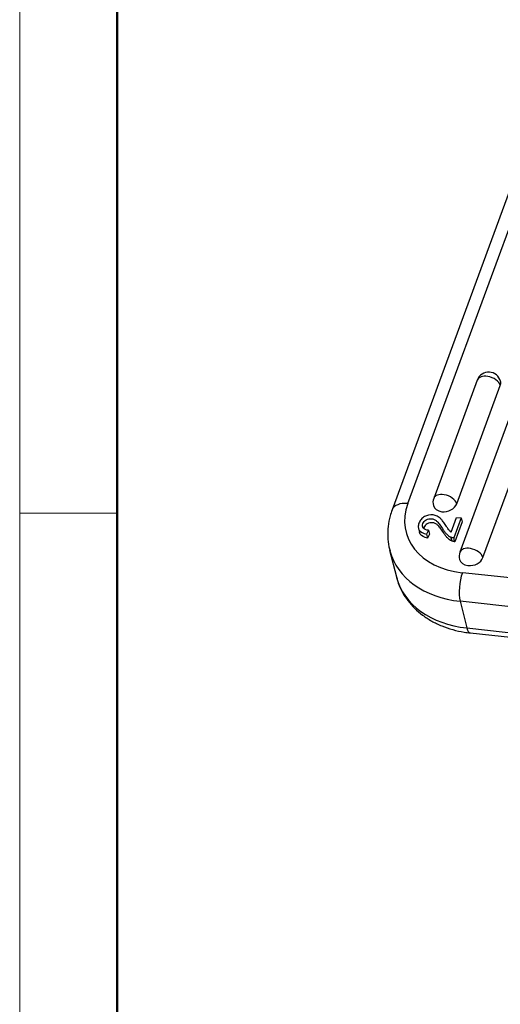
# Model space of a CAD drawing. Units: millimetres. Extents: x 1588 to 1996, y 517 to 806.
# Drawn here: x 1588 to 1611, y 563 to 612 of the extents above; entities that cross this region are included whole.
import ezdxf

# ---------------------------------------------------------------- set-up
doc = ezdxf.new("R2010")
doc.units = ezdxf.units.MM
doc.header["$LTSCALE"] = 500
doc.layers.add('1', color=7, linetype='CONTINUOUS')
doc.layers.add('Dim', color=3, linetype='CONTINUOUS', lineweight=15)
doc.layers.add('图框', color=7, linetype='CONTINUOUS', lineweight=20)

# ---------------------------------------------------------------- blocks, each defined once
blk = doc.blocks.new('A4图框-NEW')
at = {"layer": '图框', "color": 1, "lineweight": 18}
blk.add_line((833.413, 690.535), (833.413, 480.535), dxfattribs=at)
at = {"layer": '图框', "lineweight": 50}
blk.add_line((836.913, 484.018), (836.913, 675.021), dxfattribs=at)
at = {"layer": '图框', "color": 6}
blk.add_line((836.913, 531.714), (833.413, 531.714), dxfattribs=at)

msp = doc.modelspace()

# ---------------------------------------------------------------- linework, layer by layer
at = {"layer": '1', "color": 7, "linetype": 'Continuous', "lineweight": 25}
for p, q in [((1606.934, 588.055), (1613.107, 604.807)), ((1612.334, 604.497), (1606.162, 587.745)), ((1610.355, 594.13), (1608.211, 588.313)), ((1609.342, 588.044), (1611.486, 593.861)), ((1612.533, 593.894), (1609.5, 585.665)), ((1610.632, 585.396), (1613.664, 593.625)), ((1609.066, 586.652), (1609.331, 587.372)), ((1609.331, 587.372), (1609.554, 587.348)), ((1609.554, 587.348), (1609.197, 586.377)), ((1609.604, 587.151), (1609.246, 586.18)), ((1609.554, 587.348), (1609.604, 587.151)), ((1607.458, 586.838), (1607.508, 586.641)), ((1607.948, 586.74), (1607.856, 586.558)), ((1607.856, 586.558), (1607.906, 586.361)), ((1607.998, 586.544), (1607.906, 586.361)), ((1607.948, 586.74), (1607.998, 586.544)), ((1606.04, 585.762), (1606.373, 584.45)), ((1612.832, 584.305), (1609.619, 584.653)), ((1609.51, 583.249), (1609.842, 581.938)), ((1612.91, 582.881), (1609.51, 583.249)), ((1609.842, 581.938), (1613.077, 581.587)), ((1610.01, 581.691), (1613.107, 581.356))]:
    msp.add_line(p, q, dxfattribs=at)
for centre, start, end in [((1610.918, 593.923), 14.2065, 159.7729), ((1608.774, 588.106), 159.7729, 194.2065), ((1610.063, 585.458), 159.7729, 194.2065)]:
    msp.add_arc(centre, 0.6, start, end, dxfattribs=at)
for centre, major_axis, ratio, start_param, end_param in [((1610.918, 593.923), (-0.563, 0.207), 0.603958, 5.017691, 6.283182), ((1610.918, 593.923), (-0.563, 0.207), 0.603958, 3.534161, 5.017691), ((1610.918, 593.923), (0.582, 0.147), 0.736386, 5.815665, 6.283198), ((1608.774, 588.106), (0.563, -0.207), 0.603958, 1.876098, 3.141589), ((1608.774, 588.106), (0.563, -0.207), 0.603958, 0.392569, 1.876098), ((1607.1, 587.399), (0.938, -0.346), 0.603958, 1.963365, 3.141879), ((1610.721, 587.645), (-3.878, -0.982), 0.736386, 5.815665, 7.386461), ((1608.774, 588.106), (0.582, 0.147), 0.736386, 3.141605, 4.244869), ((1608.774, 588.106), (0.582, 0.147), 0.736386, 4.244869, 5.815665), ((1610.888, 586.989), (-4.847, -1.227), 0.736386, 0.008357, 1.103276), ((1610.063, 585.458), (0.563, -0.207), 0.603958, 1.876098, 3.141589), ((1610.063, 585.458), (0.563, -0.207), 0.603958, 0.392569, 1.876098), ((1610.063, 585.458), (0.582, 0.147), 0.736386, 3.141605, 4.244869), ((1610.063, 585.458), (0.582, 0.147), 0.736386, 4.244869, 5.815665), ((1609.785, 583.997), (-0.108, -0.994), 0.304909, 4.025473, 5.596269), ((1611.22, 585.677), (4.847, 1.227), 0.736386, 3.141605, 3.150981), ((1611.22, 585.677), (4.847, 1.227), 0.736386, 3.150981, 4.244869), ((1610.117, 582.686), (-0.108, -0.994), 0.304909, 5.596269, 6.283198)]:
    msp.add_ellipse(centre, major_axis=major_axis, ratio=ratio, start_param=start_param, end_param=end_param, dxfattribs=at)
for points, knots in [([(1606.162, 587.745), (1606.125, 587.646), (1606.04, 587.38), (1605.953, 586.938), (1605.934, 586.43), (1605.973, 586.023), (1606.037, 585.796), (1606.059, 585.729)], [0, 0, 0, 0, 0.150593, 0.402289, 0.651103, 0.896346, 1, 1, 1, 1]), ([(1609.066, 586.652), (1609.048, 586.664), (1609.014, 586.693), (1608.97, 586.736), (1608.913, 586.812), (1608.8, 586.986), (1608.672, 587.177), (1608.574, 587.296), (1608.484, 587.378), (1608.358, 587.458), (1608.111, 587.525), (1607.809, 587.467), (1607.581, 587.29), (1607.472, 587.096), (1607.434, 586.895), (1607.504, 586.687), (1607.682, 586.59), (1607.856, 586.558)], [0, 0, 0, 0, 0.033552, 0.067104, 0.100466, 0.133828, 0.173915, 0.214002, 0.254206, 0.294411, 0.374819, 0.532051, 0.610667, 0.689283, 0.76706, 0.844838, 1, 1, 1, 1]), ([(1607.948, 586.74), (1607.83, 586.754), (1607.66, 586.827), (1607.636, 587.068), (1607.829, 587.286), (1608.057, 587.33), (1608.235, 587.282), (1608.352, 587.206), (1608.477, 587.072), (1608.615, 586.86), (1608.74, 586.667), (1608.866, 586.52), (1608.967, 586.449), (1609.043, 586.415)], [0, 0, 0, 0, 0.147164, 0.293791, 0.431569, 0.569863, 0.63539, 0.700917, 0.766383, 0.831848, 0.873886, 0.915924, 1, 1, 1, 1]), ([(1609.093, 586.219), (1609.017, 586.253), (1608.915, 586.324), (1608.79, 586.47), (1608.665, 586.663), (1608.526, 586.875), (1608.402, 587.009), (1608.285, 587.085), (1608.107, 587.133), (1607.878, 587.089), (1607.741, 586.934), (1607.715, 586.845), (1607.712, 586.832)], [0, 0, 0, 0, 0.114936, 0.172404, 0.229872, 0.319367, 0.408862, 0.498441, 0.58802, 0.777076, 0.965427, 1, 1, 1, 1]), ([(1607.906, 586.361), (1607.732, 586.393), (1607.576, 586.478), (1607.516, 586.609), (1607.508, 586.643)], [0, 0, 0, 0, 0.758855, 1, 1, 1, 1]), ([(1606.392, 584.413), (1606.412, 584.322), (1606.479, 584.075), (1606.659, 583.692), (1606.929, 583.275), (1607.264, 582.896), (1607.657, 582.559), (1608.105, 582.269), (1608.602, 582.03), (1609.14, 581.846), (1609.616, 581.742), (1609.91, 581.702), (1610.01, 581.691)], [0, 0, 0, 0, 0.060834, 0.168147, 0.275471, 0.383475, 0.492664, 0.603296, 0.715358, 0.828621, 0.942745, 1, 1, 1, 1])]:
    msp.add_open_spline(points, degree=3, knots=knots, dxfattribs=at)
for points, degree in [([(1609.043, 586.415), (1609.06, 586.35), (1609.076, 586.284), (1609.093, 586.219)], 3), ([(1609.043, 586.415), (1609.111, 586.384), (1609.197, 586.377)], 2), ([(1609.246, 586.18), (1609.16, 586.188), (1609.093, 586.219)], 2), ([(1609.246, 586.18), (1609.23, 586.246), (1609.213, 586.311), (1609.197, 586.377)], 3)]:
    msp.add_open_spline(points, degree=degree, dxfattribs=at)

# ---------------------------------------------------------------- block references
at = {"layer": 'Dim', "xscale": 1.372805778099307, "yscale": 1.372805778099307, "zscale": 1.372805778099307}
msp.add_blockref('A4图框-NEW', (443.715, -142.35), dxfattribs=at)

doc.saveas('drawing.dxf')
